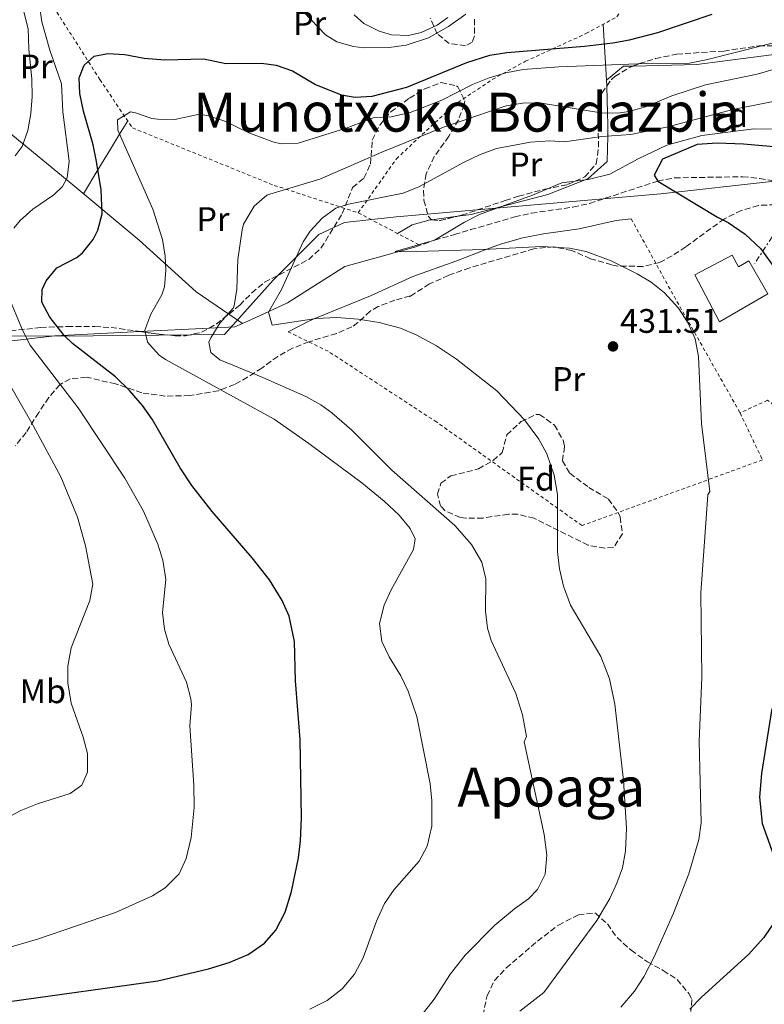
# Model space of a CAD drawing. Units: metres. Extents: x 579756 to 583177, y 4763598 to 4765952.
# Drawn here: x 580180 to 580400, y 4764583 to 4764873 of the extents above; entities that cross this region are included whole.
import ezdxf
from ezdxf.enums import TextEntityAlignment as Align

# ---------------------------------------------------------------- set-up
doc = ezdxf.new("R2010")
doc.units = ezdxf.units.M
doc.header["$MEASUREMENT"] = 0
for name, pattern in [('DGN Style 2', [1.7399219301090239, 1.043953158065414, -0.6959687720436097]), ('DGN Style 3', [2.435890702152634, 1.739921930109024, -0.6959687720436097]), ('DGN Style 7', [3.4798438602180486, 1.565929737098122, -0.6959687720436097, 0.5219765790327072, -0.6959687720436097])]:
    doc.linetypes.add(name, pattern=pattern)
for name, color, linetype, lineweight in [('Barranco lineal', 142, 'DGN Style 3', 13), ('Cota de punto acotado terreno', 7, 'Continuous', 0), ('Curva de nivel directora', 30, 'Continuous', 30), ('Curva de nivel intermedia', 30, 'Continuous', 0), ('Edificio', 1, 'Continuous', 13), ('Etiqueta de uso rústico', 92, 'Continuous', 0), ('Etiqueta de zona arbolada', 92, 'Continuous', 0), ('Límite de Concejo', 7, 'Continuous', 0), ('Línea de cambio de uso (parcela vista)', 92, 'Continuous', 0), ('Línea eléctrica', 6, 'DGN Style 7', 0), ('Punto acotado terreno (símbolo)', 7, 'Continuous', 0), ('Tela metálica o alambrada', 7, 'DGN Style 2', 0), ('Texto de Área (paraje) menor', 7, 'Continuous', 0), ('Zona arbolada', 92, 'DGN Style 3', 0)]:
    doc.layers.add(name, color=color, linetype=linetype, lineweight=lineweight)
doc.styles.add('Style-Arial', font='arial.ttf')

# ---------------------------------------------------------------- blocks, each defined once
blk = doc.blocks.new('5PATER')
at = {"layer": 'Punto acotado terreno (símbolo)', "linetype": 'Continuous', "lineweight": 0}
h = blk.add_hatch(color=51, dxfattribs=at)
edge = h.paths.add_edge_path()
edge.add_ellipse((0, 0), major_axis=(-0.1095731443231308, -0.1110710700762829), ratio=0.9994222409660317, start_angle=0, end_angle=360)

msp = doc.modelspace()

# ---------------------------------------------------------------- linework, layer by layer
at = {"layer": 'Barranco lineal', "color": 142, "linetype": 'DGN Style 3', "lineweight": 13}
msp.add_polyline3d([(580296.8600000005, 4764806.130000001, 429.9199999999983), (580302.3799999999, 4764808.050000001, 429.2899999999936), (580308.2599999999, 4764809.730000001, 428.1499999999942), (580313.04, 4764811.17, 427.8000000000029), (580326.0599999996, 4764814.930000001, 427.3999999999942), (580330.9400000004, 4764816.02, 427.1600000000035), (580343.1799999997, 4764817.810000001, 426.6399999999995), (580348.0599999996, 4764818.9, 426.5299999999989), (580368.1799999997, 4764825.480000001, 425.179999999993), (580373.0800000001, 4764826.42, 424.6999999999971), (580393.1799999997, 4764826.76, 422.1699999999983), (580398.1299999999, 4764826.27, 421.6199999999953), (580404.9100000003, 4764825.140000001, 420.6999999999971)], dxfattribs=at)
at = {"layer": 'Curva de nivel directora', "color": 30, "linetype": 'Continuous', "lineweight": 30, "flags": 128}
for points, elevation in [([(580219.279999999, 4764755.300000001), (580216.4200000003, 4764759.410000001), (580212.5800000001, 4764763.810000002), (580208.4599999984, 4764767.810000001), (580195.8200000008, 4764777.65), (580193.4600000004, 4764779.920000001), (580189.1100000007, 4764785.400000001), (580186.7799999994, 4764789.810000001), (580186.86, 4764793.570000002), (580187.9999999999, 4764796.050000003), (580191.1799999983, 4764799.970000001), (580197.0999999993, 4764802.930000001), (580198.7199999997, 4764804.369999999), (580201.8600000002, 4764808.29), (580203.2699999984, 4764811.02), (580204.5, 4764815.810000001), (580204.2599999986, 4764822.930000001), (580202.8700000005, 4764831.220000001), (580201.9000000004, 4764836.130000002), (580199.0599999995, 4764846.050000001), (580197.98, 4764851.25), (580197.7799999987, 4764855.890000001), (580199.1800000002, 4764859.65), (580202.1799999998, 4764862.29), (580206.23, 4764863.050000002), (580211.2199999989, 4764862.770000001), (580216.8600000005, 4764861.730000001), (580223.0199999984, 4764861.17), (580234.4600000003, 4764861.490000002), (580240.9400000002, 4764860.130000001), (580251.4599999988, 4764860.210000001), (580255.7599999993, 4764859.630000002), (580260.5400000004, 4764857.970000002), (580267.3399999999, 4764853.890000002), (580274.8999999992, 4764850.850000001), (580279.0199999987, 4764850.220000002), (580284.0199999987, 4764850.53), (580294.2600000004, 4764853.17), (580311.9299999995, 4764860.430000001), (580318.72, 4764862.560000001), (580323.6599999998, 4764863.330000001), (580346.5700000003, 4764865.260000001), (580354.8899999997, 4764866.240000002), (580359.8200000004, 4764867.08), (580368.1800000002, 4764869.240000002), (580384.2199999996, 4764874.680000001)], 450), ([(580408.0600000002, 4764835.080000001), (580393.4600000001, 4764836.359999999), (580385.6999999994, 4764836.680000002), (580379.7400000005, 4764836.279999999), (580369.539999999, 4764831.960000001), (580367.1399999984, 4764827.24), (580368.1800000002, 4764825.480000001), (580385.7999999999, 4764814.890000001), (580388.9000000001, 4764813.320000002), (580393.86, 4764809.880000002), (580398.5000000002, 4764805.480000001), (580402.7000000002, 4764799.640000002)], 425), ([(580177.2599999999, 4764583.730000001), (580220.8999999994, 4764589.810000002), (580235.8599999995, 4764593.439999999), (580241.9500000004, 4764595.270000001), (580247.5499999997, 4764597.650000001), (580252.3399999995, 4764601.000000002), (580255.6199999985, 4764604.77), (580258.4199999992, 4764610.130000004), (580260.3100000002, 4764616.140000001), (580262.3699999988, 4764626.12), (580262.940000001, 4764631.090000002), (580263.1899999991, 4764637.930000002), (580262.8000000002, 4764660.980000001), (580261.4999999994, 4764678.210000001), (580261.1399999994, 4764689.810000002), (580259.5799999993, 4764697.310000001), (580257.5799999988, 4764701.890000001), (580253.779999999, 4764707.970000001), (580248.7399999986, 4764714.45), (580236.9399999991, 4764728.17), (580230.94, 4764735.83), (580227.5099999988, 4764740.960000002), (580219.279999999, 4764755.300000001)], 450), ([(580401.7799999992, 4764670.130000001), (580398.6900000002, 4764650.949999999), (580398.089999999, 4764643.930000001), (580398.9400000006, 4764636.210000004), (580404.419999999, 4764620.850000001)], 425), ([(580402.3899999994, 4764606.970000002), (580399.3999999987, 4764602.650000001), (580394.9299999984, 4764597.62), (580381.0599999991, 4764585.090000002), (580377.6100000002, 4764581.470000001)], 425)]:
    msp.add_lwpolyline(points, dxfattribs=dict(at, elevation=elevation))
at = {"layer": 'Curva de nivel intermedia', "color": 30, "linetype": 'Continuous', "lineweight": 0, "flags": 128}
for points, elevation in [([(580186.0199999994, 4764877.33), (580186.7900000006, 4764872.390000001), (580189.1300000009, 4764864.069999999), (580192.5799999997, 4764854.130000001), (580192.9800000021, 4764845.890000001), (580194.8200000017, 4764831.33), (580194.1800000002, 4764826.429999999), (580192.8600000015, 4764823.890000001), (580190.2999999998, 4764821.41), (580184.0999999995, 4764817.17), (580180.4100000014, 4764813.86), (580178.5000000005, 4764811.569999999)], 455.0000000000001), ([(580178.9400000006, 4764832.929999999), (580180.9299999999, 4764835.640000001), (580182.6300000009, 4764840.4), (580183.5099999993, 4764845.380000001), (580183.8600000005, 4764850.369999999), (580183.780000002, 4764855.49), (580182.9000000014, 4764864.449999999), (580182.7000000002, 4764870.289999999), (580181.14, 4764876.529999998)], 460), ([(580311.6700000003, 4764874.63), (580306.5400000004, 4764871.009999999), (580300.6600000019, 4764867.649999999), (580294.0200000012, 4764865.570000002), (580289.0600000013, 4764864.849999999), (580281.4700000007, 4764864.730000001), (580278.5000000001, 4764865.090000001), (580273.6400000008, 4764866.470000001), (580270.3000000014, 4764868.609999998), (580263.890000001, 4764875.210000001)], 455.0000000000001), ([(580278.7000000012, 4764874.449999999), (580281.5700000012, 4764871.939999999), (580286.0999999997, 4764869.65), (580289.7499999999, 4764868.539999999), (580294.7000000007, 4764868.369999999), (580298.5099999994, 4764869.23), (580303.1400000007, 4764871.409999999), (580306.3700000006, 4764873.710000002)], 460), ([(580409.2400000002, 4764868.01), (580382.3800000001, 4764861.239999999), (580377.4800000006, 4764860.249999999), (580364.8600000008, 4764860.119999999), (580338.9800000018, 4764859.17), (580328.5400000013, 4764858.369999999), (580323.4600000008, 4764857.33), (580318.4600000007, 4764855.890000001), (580313.6200000015, 4764853.970000001), (580304.5399999999, 4764849.33), (580295.2300000004, 4764845.699999998), (580289.6200000001, 4764844.369999998), (580284.62, 4764844.210000002), (580276.3400000009, 4764841.09), (580262.2200000013, 4764836.609999999), (580257.2200000011, 4764836.42), (580254.7400000001, 4764837.01), (580247.7400000017, 4764839.649999999), (580240.6200000005, 4764843.09), (580235.8399999995, 4764844.75), (580233.2199999997, 4764845.170000001), (580225.9000000019, 4764843.65), (580220.9000000017, 4764843.74), (580219.1400000004, 4764843.890000001), (580214.3600000015, 4764845.62), (580212.8600000017, 4764845.890000001), (580209.0599999997, 4764843.489999999), (580209.1400000001, 4764840.45), (580219.4600000001, 4764817.17), (580222.2600000007, 4764808.289999999), (580223.0900000001, 4764803.319999999), (580223.3, 4764799.249999999), (580222.8399999996, 4764794.3), (580222.14, 4764791.970000001), (580218.860000001, 4764786.289999999), (580217.0700000006, 4764781.600000001), (580217.9000000021, 4764778.05), (580221.2900000006, 4764774.239999999), (580223.1799999994, 4764772.930000001), (580255.1800000004, 4764755.34), (580265.4199999998, 4764748.210000001), (580281.0300000003, 4764736.529999999), (580287.5800000017, 4764731.17), (580291.9800000004, 4764727.09), (580295.2100000003, 4764723.149999999), (580296.7400000015, 4764720.05), (580296.2600000009, 4764716.929999999), (580289.6200000001, 4764705.09), (580287.5400000014, 4764700.55), (580286.1800000002, 4764695.09), (580286.8600000018, 4764689.81), (580289.03, 4764685.300000002), (580292.4600000011, 4764679.73), (580294.6400000004, 4764675.23), (580297.1799999995, 4764667.730000001), (580301.1, 4764647.890000002), (580301.6299999999, 4764642.909999999), (580301.5800000007, 4764635.41), (580300.2599999995, 4764629.569999999), (580297.8900000004, 4764625.159999999), (580290.5000000007, 4764616.769999999), (580287.6300000009, 4764612.67), (580285.2999999995, 4764607.460000001), (580281.3900000001, 4764596.599999998), (580278.86, 4764591.8), (580275.2099999998, 4764587.49), (580270.7999999998, 4764584.060000001), (580265.7199999993, 4764581.550000001)], 445), ([(580406.1400000001, 4764859.560000001), (580397.4600000009, 4764856.999999999), (580382.1800000012, 4764853.800000001), (580372.3399999996, 4764850.600000001), (580364.5000000009, 4764847.399999999), (580359.6799999997, 4764845.970000001), (580356.4200000007, 4764845.480000001), (580351.4200000007, 4764845.550000001), (580333.9000000014, 4764848.449999999), (580328.9000000012, 4764848.489999999), (580323.4899999998, 4764847.600000001), (580305.0700000019, 4764841.319999999), (580286.9000000021, 4764833.970000001), (580268.5900000016, 4764825.999999999), (580253.9000000019, 4764821.67), (580253.0599999992, 4764821.33), (580249.3100000009, 4764818.06), (580246.1799999994, 4764812.760000001), (580245.7400000013, 4764811.089999998), (580244.5000000007, 4764802.369999999), (580244.1400000008, 4764793.649999999), (580243.3899999999, 4764788.71), (580243.1399999995, 4764788.050000001), (580239.180000001, 4764783.569999998), (580236.53, 4764779.279999999), (580235.9800000002, 4764778.05), (580236.5400000013, 4764775.010000001), (580239.1400000008, 4764772.769999999), (580251.8800000013, 4764767.569999999), (580264.5000000012, 4764761.970000001), (580268.8799999999, 4764759.55), (580272.1800000012, 4764757.17), (580278.0199999996, 4764752.050000001), (580289.8200000012, 4764740.289999999), (580308.38, 4764723.970000001)], 440.0000000000001), ([(580414.1300000009, 4764851.310000001), (580390.2600000014, 4764846.599999999), (580370.7800000019, 4764841.399999999), (580360.1800000003, 4764839.16), (580351.6599999998, 4764838.609999998), (580340.7300000021, 4764837.060000001), (580336.3399999999, 4764837.329999999), (580330.7000000007, 4764836.930000001), (580320.6199999999, 4764835.029999999), (580315.6199999999, 4764833.25), (580311.1100000015, 4764831.09), (580297.7800000008, 4764823.810000001), (580293.1300000015, 4764821.96), (580277.0400000005, 4764818.720000001), (580273.300000001, 4764817.49), (580269.2900000011, 4764814.509999998), (580265.7800000019, 4764810.739999999), (580263.7000000009, 4764807.57), (580257.3799999999, 4764793.490000002), (580253.4600000016, 4764786.850000001), (580254.5800000014, 4764783.01), (580267.5800000012, 4764785.009999998), (580273.6600000008, 4764785.25), (580279.9000000015, 4764784.77), (580286.1399999999, 4764783.810000001), (580292.4200000007, 4764782.13), (580297.0400000009, 4764780.209999999), (580302.9599999996, 4764776.92), (580308.8400000005, 4764772.99), (580320.7400000006, 4764763.649999999), (580328.9000000012, 4764755.17), (580333.100000001, 4764749.489999999), (580335.5100000006, 4764745.109999998), (580337.6400000007, 4764738.880000001), (580338.6100000008, 4764733.099999999), (580338.6199999999, 4764716.209999999), (580339.1800000007, 4764711.24), (580340.380000001, 4764706.140000001), (580342.5, 4764700.529999999), (580351.3800000004, 4764685.409999998), (580353.9000000017, 4764678.849999999), (580355.54, 4764671.41), (580358.0999999995, 4764648.899999999), (580358.9199999997, 4764634.849999999), (580358.6600000004, 4764628.05), (580357.7599999995, 4764623.140000001), (580356.1400000014, 4764618.609999998), (580354, 4764614.09), (580350.2200000003, 4764607.649999999), (580334.620000001, 4764586.449999998), (580327.4999999999, 4764580.930000001)], 435), ([(580407.7000000002, 4764840.680000001), (580396.4200000016, 4764840.92), (580381.0999999995, 4764838.92), (580370.8200000019, 4764836.04), (580362.3799999997, 4764832.039999999), (580354.0200000001, 4764827.49), (580347.6200000008, 4764825.91), (580339.9000000005, 4764825.009999999), (580331.2600000015, 4764821.33), (580315.7000000002, 4764815.65), (580311.2300000021, 4764813.369999998), (580302.3800000007, 4764808.050000001), (580290.7700000012, 4764804.759999998), (580293.8600000002, 4764804.609999998), (580316.7000000017, 4764805.330000001), (580334.0199999998, 4764806.210000001), (580342.1800000004, 4764805.730000001), (580347.0799999998, 4764804.749999999), (580354.4200000003, 4764802), (580362.1300000016, 4764798.130000001), (580366.26, 4764795.65), (580370.1700000016, 4764792.519999999), (580374.2599999997, 4764788.050000001), (580377.1400000008, 4764783.569999998), (580379.1300000001, 4764778.980000001), (580380.1900000018, 4764773.84), (580381.0800000015, 4764754.100000001), (580383.5, 4764734.050000001), (580382.900000001, 4764733.009999999), (580380.8600000002, 4764704.05), (580381.1600000019, 4764679.369999999), (580380.3700000007, 4764660.33), (580380.9000000004, 4764636.449999999), (580380.3000000014, 4764631.489999999), (580377.2700000005, 4764621.369999998), (580372.8300000015, 4764609.819999999), (580367.1400000006, 4764596.929999999), (580364.0200000004, 4764591.01), (580361.2700000011, 4764586.83), (580357.3300000004, 4764582.060000001)], 430.0000000000001), ([(580177.0400000007, 4764791.269999999), (580180.8200000004, 4764782.09), (580183.2000000009, 4764777.239999999), (580197.4200000011, 4764758.689999999), (580211.2200000011, 4764737.970000002), (580216.7000000018, 4764728.21), (580220.9000000017, 4764718.529999999), (580222.4100000004, 4764713.769999999), (580223.2599999999, 4764708.130000002), (580222.2600000007, 4764698.369999998), (580222.8399999996, 4764693.42), (580224.1800000007, 4764689.01), (580229.3399999995, 4764677.809999999), (580230.6500000015, 4764672.960000001), (580230.8200000015, 4764671.170000001), (580230.3400000009, 4764665.010000001), (580231.5600000012, 4764647.46), (580231.6100000005, 4764640.970000001), (580230.740000001, 4764632.050000001), (580229.2600000014, 4764625.890000001), (580227.1600000003, 4764621.369999998), (580223.0600000009, 4764617.24), (580219.3799999995, 4764614.929999999), (580208.4200000004, 4764609.970000002), (580185.4400000006, 4764602.13), (580175.3300000008, 4764599.210000001)], 455.0000000000001), ([(580174.1700000007, 4764636.680000001), (580180.520000001, 4764639.999999999), (580185.5099999999, 4764642.029999998), (580195.0600000008, 4764645.01), (580198.5000000007, 4764647.489999998), (580200.2400000019, 4764651.38), (580200.2100000007, 4764656.800000001), (580198.940000001, 4764661.650000001), (580195.4200000007, 4764671.649999999), (580194.3700000001, 4764677.609999998), (580194.3800000013, 4764682.609999998), (580195.4200000007, 4764687.970000001), (580200.87, 4764701.88), (580201.7400000017, 4764706.769999998), (580199.6200000006, 4764718.050000002), (580197.2100000011, 4764726.480000001), (580192.3499999995, 4764738.36), (580184.2200000001, 4764753.49), (580173.3300000003, 4764772.349999999)], 460), ([(580308.38, 4764723.970000001), (580313.2999999997, 4764718.449999999), (580316.3399999995, 4764713.17), (580317.5599999998, 4764708.310000001), (580317.4200000013, 4764698.769999999), (580318.0200000004, 4764693.8), (580319.0599999997, 4764690.13), (580326.3700000009, 4764674.519999999), (580328.3400000001, 4764668.210000001), (580329.5000000002, 4764661.890000001), (580328.8200000008, 4764660.29), (580334.6600000013, 4764633.01), (580335.4600000014, 4764626.930000001), (580335.0200000011, 4764621.25), (580332.73, 4764616.739999999), (580330.0600000012, 4764613.970000001), (580325.9800000021, 4764611.069999998), (580320.1399999993, 4764606.209999999), (580311.4100000008, 4764597.430000001), (580307.0800000014, 4764591.909999999), (580302.3400000005, 4764584.449999998), (580298.3799999999, 4764579.409999999)], 440.0000000000001)]:
    msp.add_lwpolyline(points, dxfattribs=dict(at, elevation=elevation))
at = {"layer": 'Edificio', "color": 1, "linetype": 'Continuous', "lineweight": 13}
msp.add_polyline3d([(580390.0700000003, 4764803.699999999, 428.570000000007), (580391.9699999997, 4764800.220000001, 431.429999999993), (580394.9800000004, 4764801.960000001, 426.1300000000047), (580400.5899999999, 4764792.25, 426.4499999999971), (580386.3799999999, 4764784.050000001, 430.7100000000065), (580379.0300000003, 4764797.810000001, 428.5899999999965)], close=True, dxfattribs=at)
at = {"layer": 'Edificio', "color": 51, "linetype": 'Continuous', "lineweight": 13}
msp.add_polyline3d([(580391.9699999997, 4764800.220000001, 431.429999999993), (580394.9800000004, 4764801.960000001, 426.1300000000047), (580400.5899999999, 4764792.25, 426.4499999999971), (580386.3799999999, 4764784.050000001, 430.7100000000065), (580379.0300000003, 4764797.810000001, 428.5899999999965), (580390.0700000003, 4764803.699999999, 428.570000000007), (580391.9699999997, 4764800.220000001, 431.429999999993)], dxfattribs=at)
at = {"layer": 'Límite de Concejo', "color": 7, "linetype": 'Continuous', "lineweight": 0}
msp.add_polyline3d([(580402.5300000012, 4764825.439999999, 421.04), (580369.0399999992, 4764821.699999999, 426.04), (580291.0799999982, 4764814.92, 433.5), (580275.9299999997, 4764813.310000001, 433.93), (580268.3000000007, 4764809.710000001, 434.33), (580254.870000001, 4764796.279999999, 436.12), (580240.5599999987, 4764780.300000001, 439.92), (580192.1400000006, 4764779.779999999, 451.43), (580159.129999999, 4764779.99, 464.19)], dxfattribs=at)
at = {"layer": 'Línea de cambio de uso (parcela vista)', "color": 92, "linetype": 'Continuous', "lineweight": 0, "extrusion": (0.03001846596569994, -0.4981852486353784, 0.8665508350599938), "elevation": -2355975.315196271, "flags": 128}
msp.add_lwpolyline([(865891.9234837452, 4091506.11053949), (865891.9234837452, 4091487.115924464)], dxfattribs=at)
at = {"layer": 'Línea de cambio de uso (parcela vista)', "color": 92, "linetype": 'Continuous', "lineweight": 0, "extrusion": (0.04461408559727127, -0.2517799418222426, 0.96675562799619), "elevation": -1173374.684604364, "flags": 128}
msp.add_lwpolyline([(1402816.451347808, 4438017.780879612), (1402813.636364511, 4438018.230230662), (1402807.961806237, 4438014.98426572)], dxfattribs=at)
at = {"layer": 'Línea de cambio de uso (parcela vista)', "color": 92, "linetype": 'Continuous', "lineweight": 0, "extrusion": (0.009392504521993182, -0.3038338096010459, 0.9526787480583997), "elevation": -1441851.019073039, "flags": 128}
msp.add_lwpolyline([(727303.0069337428, 4520258.230835767), (727303.0069337428, 4520260.092477822)], dxfattribs=at)
at = {"layer": 'Línea de cambio de uso (parcela vista)', "color": 92, "linetype": 'Continuous', "lineweight": 0, "extrusion": (0.07406215808159133, 0.00984210511256191, 0.9972050590060455), "elevation": 90304.52928419026, "flags": 128}
msp.add_lwpolyline([(4646846.562652935, -1199527.307408509), (4646846.562652935, -1199534.986099649)], dxfattribs=at)
at = {"layer": 'Línea de cambio de uso (parcela vista)', "color": 92, "linetype": 'Continuous', "lineweight": 0, "extrusion": (0.06963649902987613, 0.02914227915528003, 0.9971466720440368), "elevation": 179698.0288898712, "flags": 128}
msp.add_lwpolyline([(4171412.225020415, -2367948.876206546), (4171412.899529432, -2367953.910085525), (4171412.189558092, -2367959.352147637), (4171412.068493283, -2367959.801048636)], dxfattribs=at)
at = {"layer": 'Línea de cambio de uso (parcela vista)', "color": 92, "linetype": 'Continuous', "lineweight": 0, "extrusion": (0.1713421304918806, -0.1168422047636236, 0.9782585412376827), "elevation": -456877.3053293197, "flags": 128}
msp.add_lwpolyline([(4263509.951922151, 2157218.919529583), (4263509.951922151, 2157223.944866735)], dxfattribs=at)
at = {"layer": 'Línea de cambio de uso (parcela vista)', "color": 92, "linetype": 'Continuous', "lineweight": 0, "extrusion": (0.2431942928636494, -0.2217413309809127, 0.9442919665301421), "elevation": -915021.9458036977, "flags": 128}
msp.add_lwpolyline([(3911866.388096357, 2626758.295204041), (3911871.809269412, 2626752.595267395), (3911874.050297469, 2626751.549413035)], dxfattribs=at)
at = {"layer": 'Línea de cambio de uso (parcela vista)', "color": 92, "linetype": 'Continuous', "lineweight": 0, "extrusion": (0.2381704489239207, 0.01184540014893855, 0.9711511333230732), "elevation": 195064.790336017, "flags": 128}
msp.add_lwpolyline([(4730077.661482519, -792530.6376669115), (4730077.661482519, -792551.5661197648)], dxfattribs=at)
at = {"layer": 'Línea de cambio de uso (parcela vista)', "color": 92, "linetype": 'Continuous', "lineweight": 0}
for points in [[(580241.7981000004, 4764786.290300001, 440.5421999999963), (580232.1799999997, 4764792.850000001, 443.0099999999948), (580215.3799999999, 4764808.050000001, 447.1999999999971), (580195.8600000005, 4764824.369999999, 454.1600000000035), (580176.5, 4764840.289999999, 464.1499999999942), (580159.9299999997, 4764854.34, 468.7700000000041), (580148.8200000003, 4764862.529999999, 472.8699999999953), (580141.5, 4764853.57, 472.3000000000029), (580135.2199999997, 4764836.689999999, 472.6100000000006), (580131.3399999999, 4764821.57, 473.6600000000035), (580129.6600000003, 4764810.930000001, 474.6199999999953), (580128.54, 4764800.529999999, 474.4400000000023), (580126.8597999997, 4764785.469599999, 475)], [(580414.0192, 4764863.5888, 442.0975000000035), (580401.6200000001, 4764862.680000001, 442.5599999999977), (580387.2599999999, 4764860.76, 442.679999999993), (580379.6600000003, 4764859.800000001, 443.0599999999977), (580360.9475999996, 4764859.383400001, 443.8151000000071)], [(580309.1901000004, 4764815.1198, 430.9716000000044), (580313.1799999997, 4764815.65, 430.6699999999983), (580321.8499999996, 4764817.890000001, 430), (580335.7400000002, 4764821.49, 429.5599999999977), (580346.7999999998, 4764825.82, 430), (580347.5800000001, 4764826.130000001, 430.070000000007), (580353.2999999998, 4764831.25, 431.8099999999977), (580353.4100000003, 4764838.720000001, 435), (580353.4600000001, 4764842.210000001, 437.7599999999948), (580353.3600000005, 4764845.529999999, 440), (580353.1147999996, 4764853.467300001, 442.5341000000044)], [(580212.0599999996, 4764843.189999999, 447.570000000007), (580209.6500000004, 4764839.300000001, 445), (580206.9400000004, 4764834.930000001, 445.5800000000018), (580203.2800000003, 4764828.82, 450), (580199.0199999996, 4764821.730000001, 453.0299999999989)], [(580360.3399999999, 4764814.369999999, 430.0500000000029), (580355.9000000004, 4764813.890000001, 430.0399999999936), (580344.9800000004, 4764811.41, 430.0299999999989), (580334.5, 4764809.890000001, 430.0200000000041), (580328.4199999999, 4764808.77, 430.0099999999948), (580321.8600000005, 4764806.930000001, 430), (580317.8200000003, 4764805.380000001, 430), (580308.6600000003, 4764801.890000001, 429.7599999999948), (580296.0599999996, 4764797.41, 429.320000000007), (580283.54, 4764791.65, 429.9199999999983), (580267.1900000004, 4764784.949999999, 435), (580265.5800000001, 4764784.289999999, 435.8999999999942), (580259.2599999999, 4764781.09, 439.570000000007)], [(580245.8596999999, 4764783.520600001, 439.4958000000043), (580248.5, 4764784.689999999, 439.0899999999965), (580259.0999999996, 4764789.65, 431.320000000007), (580276.0199999996, 4764800.289999999, 431.1699999999983), (580296.8600000005, 4764806.130000001, 429.8500000000058)], [(580168.7912999997, 4764777.8795, 459.8046000000032), (580172.6600000003, 4764777.810000001, 457.9600000000065), (580190.54, 4764779.890000001, 452.8899999999995), (580215.6904999996, 4764781.140900001, 446.706600000005)]]:
    msp.add_polyline3d(points, dxfattribs=at)
at = {"layer": 'Línea eléctrica', "color": 6, "linetype": 'DGN Style 7', "lineweight": 0}
msp.add_polyline3d([(580534.5399999983, 4765145.770000001, 451.8300000000018), (580475.449999999, 4765085.390000002, 460.25), (580426.8000000004, 4765050.609999999, 456.2299999999959), (580381.9899999994, 4764988.489999999, 471.5899999999965), (580353.8299999984, 4764953.520000001, 472.8099999999977), (580375.5900000001, 4764931.11, 466.7400000000052), (580407.6000000024, 4764902.279999998, 454.8399999999965), (580444.0799999983, 4764869.619999998, 443.5800000000018), (580407.6000000024, 4764817.739999999, 420.1600000000035), (580396.7100000003, 4764801.220000002, 425.6499999999942)], dxfattribs=at)
at = {"layer": 'Tela metálica o alambrada', "color": 7, "linetype": 'DGN Style 2', "lineweight": 0, "extrusion": (0.2897561506985242, -0.1525284027628446, 0.9448684879299286), "elevation": -558217.2989831914, "flags": 128}
msp.add_lwpolyline([(4486619.91928492, 1612089.606488387), (4486619.91928492, 1612067.862714566)], dxfattribs=at)
at = {"layer": 'Tela metálica o alambrada', "color": 7, "linetype": 'DGN Style 2', "lineweight": 0, "extrusion": (0.8602082658581364, 0.4699031098521553, 0.1980727308354461), "elevation": 2738317.033153373, "flags": 128}
msp.add_lwpolyline([(3903355.489060249, -552910.5187204804), (3903330.90791112, -552911.0696355819), (3903289.911386583, -552914.2118920869)], dxfattribs=at)
at = {"layer": 'Tela metálica o alambrada', "color": 7, "linetype": 'DGN Style 2', "lineweight": 0}
for points in [[(580279.9400000004, 4764816.130000001, 436.8999999999942), (580291.1799999997, 4764832.050000001, 439.429999999993), (580307.8600000005, 4764847.65, 444.4400000000023), (580319.4199999999, 4764855.41, 446.7200000000012), (580329.1799999997, 4764860.77, 448.1600000000035), (580347.0199999996, 4764868.92, 451.6300000000047), (580356.1399999997, 4764873.880000001, 453.3500000000058), (580370.8600000005, 4764900.119999999, 460.6699999999983), (580387.3499999996, 4764930.600000001, 465.6100000000006), (580388.5199999996, 4764933.960000001, 465.3300000000018)], [(580167.7699999996, 4764911.850000001, 464.8099999999977), (580186.5, 4764882.609999999, 456.1100000000006), (580203.8200000003, 4764855.41, 450.3999999999942), (580213.4199999999, 4764841.17, 447.1000000000058), (580255.1799999997, 4764824.210000001, 440.9799999999959), (580279.9400000004, 4764816.130000001, 436.8999999999942)], [(580392.4199999999, 4764757.17, 426.6900000000023), (580398.9800000004, 4764743.33, 426.25), (580345.8600000005, 4764723.970000001, 431.7700000000041), (580303.0599999996, 4764754.449999999, 437.8899999999995), (580271.0999999996, 4764775.33, 438.8099999999977), (580259.2599999999, 4764781.09, 439.570000000007)], [(580476.8200000003, 4764723.32, 411.75), (580431.8600000005, 4764740.359999999, 421.1499999999942), (580419.9800000004, 4764745.32, 423.0399999999936), (580400.5, 4764760.930000001, 426.0599999999977), (580392.4199999999, 4764757.17, 426.6900000000023)]]:
    msp.add_polyline3d(points, dxfattribs=at)
at = {"layer": 'Zona arbolada', "color": 92, "linetype": 'DGN Style 3', "lineweight": 0, "extrusion": (0.1563469669272915, -0.04910962345423807, 0.9864805476119737), "elevation": -142834.3530453919, "flags": 128}
msp.add_lwpolyline([(4719735.113705318, 862497.8021760469), (4719735.491832864, 862495.5633208622), (4719738.350701715, 862490.7676918363)], dxfattribs=at)
at = {"layer": 'Zona arbolada', "color": 92, "linetype": 'DGN Style 3', "lineweight": 0, "extrusion": (0.02140134984141952, 0.2240902265102358, 0.9743333888395472), "elevation": 1080596.146208926, "flags": 128}
msp.add_lwpolyline([(-124616.6880207489, -4675104.875523562), (-124618.7160469458, -4675106.290388309), (-124622.0761398991, -4675109.671848423)], dxfattribs=at)
at = {"layer": 'Zona arbolada', "color": 92, "linetype": 'DGN Style 3', "lineweight": 0, "extrusion": (0.1157130969636628, -0.7862371898526557, 0.6069938718666582), "elevation": -3678834.027938121, "flags": 128}
msp.add_lwpolyline([(1267807.324488365, 2810450.952626347), (1267812.749154696, 2810448.320333835), (1267817.337911978, 2810446.508344152)], dxfattribs=at)
at = {"layer": 'Zona arbolada', "color": 92, "linetype": 'DGN Style 3', "lineweight": 0}
for points in [[(580314.2199999997, 4764873.17, 462.4900000000052), (580314.1500000004, 4764868.27, 461.5), (580313.4600000001, 4764866.369999999, 461.2599999999948), (580311.5800000001, 4764865.33, 461.2799999999989), (580306.7400000002, 4764866.029999999, 462.2599999999948), (580303.1799999997, 4764868.850000001, 462.8800000000047), (580301.1299999999, 4764873.480000001, 463.6199999999953)], [(580311.5800000001, 4764865.33, 461.2799999999989), (580306.7400000002, 4764866.029999999, 462.2599999999948), (580303.1799999997, 4764868.850000001, 462.8800000000047), (580301.1299999999, 4764873.480000001, 463.6199999999953)], [(580314.2199999997, 4764873.17, 462.4900000000052), (580314.1500000004, 4764868.27, 461.5), (580313.4600000001, 4764866.369999999, 461.2599999999948), (580311.5800000001, 4764865.33, 461.2799999999989)], [(580177.4600000001, 4764781.33, 463.9499999999971), (580186.4199999999, 4764782.369999999, 462.5299999999989), (580194.2199999997, 4764782.609999999, 460.25), (580202.3399999999, 4764782.609999999, 458.570000000007), (580207.1299999999, 4764782.350000001, 457.1600000000035), (580221.29, 4764780.350000001, 451.8699999999953), (580225.9900000002, 4764779.930000001, 450.429999999993), (580229.0999999996, 4764779.890000001, 449.75), (580233.8200000003, 4764780.960000001, 449.0399999999936), (580238.1399999997, 4764783.33, 448.3999999999942), (580245.0599999996, 4764788.930000001, 446.9600000000065), (580248.5800000001, 4764792.529999999, 446.3899999999995), (580252.3399999999, 4764795.65, 445.8600000000006), (580265.3399999999, 4764802.369999999, 444.6000000000058), (580268.9699999997, 4764805.75, 444.5099999999948), (580275.2199999997, 4764815.890000001, 444.1399999999995), (580278.2599999999, 4764823.57, 444.3300000000018), (580281.6200000001, 4764826.369999999, 444.75), (580283.54, 4764830.449999999, 444.5), (580284.0599999996, 4764837.57, 444.7400000000052), (580286.2800000003, 4764841.99, 444.8399999999965), (580289.5, 4764845.890000001, 444.929999999993), (580295.0199999996, 4764849.890000001, 444.929999999993), (580299.5499999998, 4764852.65, 446.3099999999977), (580304.3499999996, 4764854.51, 448.7899999999936), (580308.8899999997, 4764853.57, 449.9700000000012), (580309.2999999998, 4764853.25, 449.929999999993), (580311.3399999999, 4764849.08, 447.6300000000047), (580311.1799999997, 4764847.970000001, 447.2100000000065), (580309.4600000001, 4764843.57, 446.179999999993), (580306.6200000001, 4764838.689999999, 444.8600000000006), (580302.3399999999, 4764832.689999999, 443.3000000000029), (580299.9000000004, 4764827.65, 442.5800000000018), (580299.1699999999, 4764822.689999999, 442.3000000000029), (580299.2999999998, 4764819.890000001, 442.1300000000047), (580300.5300000003, 4764815.130000001, 441.6300000000047), (580301.4600000001, 4764814.130000001, 441.4700000000012), (580303.8200000003, 4764813.810000001, 441.0800000000018), (580310.3799999999, 4764815.41, 440.1199999999953), (580323.2300000004, 4764819.76, 438.4799999999959), (580327.1399999997, 4764821.01, 438.320000000007), (580334.9400000004, 4764823.09, 439.1300000000047), (580341.6200000001, 4764824.449999999, 440.0599999999977), (580346.7000000002, 4764826.689999999, 441.2899999999936), (580350.0199999996, 4764830.609999999, 442.320000000007), (580350.75, 4764835.470000001, 443.2799999999989), (580350.54, 4764844.529999999, 444.679999999993), (580351.0700000003, 4764849.390000001, 445.6300000000047), (580351.6600000003, 4764851.4, 446.0299999999989), (580354.5099999999, 4764855.449999999, 446.8899999999995), (580355.54, 4764856.279999999, 446.8800000000047), (580359.8200000003, 4764858.92, 446.3899999999995), (580362.7400000002, 4764860.119999999, 446.0399999999936), (580367.5, 4764861.560000001, 445.4799999999959), (580373.7599999999, 4764862.869999999, 444.929999999993), (580387.5800000001, 4764863.800000001, 443.6100000000006), (580397.9800000004, 4764865.32, 442.679999999993), (580402.9600000001, 4764865.350000001, 442.1900000000023)], [(580360.9475999996, 4764859.383400001, 446.2547999999952), (580362.7400000002, 4764860.119999999, 446.0399999999936), (580367.5, 4764861.560000001, 445.4799999999959), (580373.7599999999, 4764862.869999999, 444.929999999993), (580387.5800000001, 4764863.800000001, 443.6100000000006), (580397.9800000004, 4764865.32, 442.679999999993), (580402.9600000001, 4764865.350000001, 442.1900000000023), (580408.1600000003, 4764864.640000001, 441.7400000000052), (580414.0192, 4764863.5888, 441.5745000000024)], [(580353.1147999996, 4764853.467300001, 446.4689999999973), (580354.5099999999, 4764855.449999999, 446.8899999999995), (580355.54, 4764856.279999999, 446.8800000000047), (580359.8200000003, 4764858.92, 446.3899999999995), (580360.9475999996, 4764859.383400001, 446.2547999999952)], [(580241.7981000004, 4764786.290300001, 447.6388000000007), (580245.0599999996, 4764788.930000001, 446.9600000000065), (580248.5800000001, 4764792.529999999, 446.3899999999995), (580252.3399999999, 4764795.65, 445.8600000000006), (580265.3399999999, 4764802.369999999, 444.6000000000058), (580268.9699999997, 4764805.75, 444.5099999999948), (580275.2199999997, 4764815.890000001, 444.1399999999995), (580278.2599999999, 4764823.57, 444.3300000000018), (580281.6200000001, 4764826.369999999, 444.75), (580283.54, 4764830.449999999, 444.5), (580284.0599999996, 4764837.57, 444.7400000000052), (580286.2800000003, 4764841.99, 444.8399999999965), (580289.5, 4764845.890000001, 444.929999999993), (580295.0199999996, 4764849.890000001, 444.929999999993), (580299.5499999998, 4764852.65, 446.3099999999977), (580304.3499999996, 4764854.51, 448.7899999999936), (580308.8899999997, 4764853.57, 449.9700000000012), (580309.2999999998, 4764853.25, 449.929999999993), (580311.3399999999, 4764849.08, 447.6300000000047), (580311.1799999997, 4764847.970000001, 447.2100000000065), (580309.4600000001, 4764843.57, 446.179999999993), (580306.6200000001, 4764838.689999999, 444.8600000000006), (580302.3399999999, 4764832.689999999, 443.3000000000029), (580299.9000000004, 4764827.65, 442.5800000000018), (580299.1699999999, 4764822.689999999, 442.3000000000029), (580299.2999999998, 4764819.890000001, 442.1300000000047), (580300.5300000003, 4764815.130000001, 441.6300000000047), (580301.4600000001, 4764814.130000001, 441.4700000000012), (580301.5996000003, 4764814.111099999, 441.4468999999954)], [(580309.1901000004, 4764815.1198, 440.2940999999992), (580310.3799999999, 4764815.41, 440.1199999999953), (580323.2300000004, 4764819.76, 438.4799999999959), (580327.1399999997, 4764821.01, 438.320000000007), (580334.9400000004, 4764823.09, 439.1300000000047), (580341.6200000001, 4764824.449999999, 440.0599999999977), (580346.7000000002, 4764826.689999999, 441.2899999999936), (580350.0199999996, 4764830.609999999, 442.320000000007), (580350.75, 4764835.470000001, 443.2799999999989), (580350.54, 4764844.529999999, 444.679999999993), (580351.0700000003, 4764849.390000001, 445.6300000000047), (580351.6600000003, 4764851.4, 446.0299999999989), (580353.1147999996, 4764853.467300001, 446.4689999999973)], [(580402.7800000003, 4764818.52, 431.179999999993), (580397.8200000003, 4764818.33, 431.7899999999936), (580392.8099999996, 4764816.859999999, 432.2400000000052), (580387.7699999996, 4764814.350000001, 432.7599999999948), (580376.3799999999, 4764806.130000001, 433.7700000000041), (580372.3799999999, 4764803.460000001, 435.3999999999942), (580368.6600000003, 4764801.49, 436.8800000000047), (580363.8399999999, 4764800.33, 437.3800000000047), (580356.5300000003, 4764800.439999999, 437.9600000000065), (580354.6200000001, 4764800.77, 438.1100000000006), (580348.3399999999, 4764802.609999999, 438.6199999999953), (580342.9000000004, 4764805.01, 439.25), (580337.5, 4764806.130000001, 439.7899999999936), (580331.7000000002, 4764805.49, 440.2400000000052), (580312.7800000003, 4764799.970000001, 441.679999999993), (580306.5800000001, 4764797.730000001, 442.1000000000058), (580300.9400000004, 4764795.17, 442.5), (580295.0999999996, 4764791.41, 442.5500000000029), (580295.2199999997, 4764791.65, 444.3300000000018), (580290.7300000004, 4764790.380000001, 445.2100000000065), (580285.8300000001, 4764788.52, 446), (580283.4600000001, 4764787.17, 446.3999999999942), (580279.8399999999, 4764783.77, 447.0899999999965), (580278.0599999996, 4764782.529999999, 447.3899999999995), (580273.5199999996, 4764780.560000001, 448.0599999999977), (580265.4199999999, 4764778.130000001, 448.9100000000035), (580260.5800000001, 4764776.210000001, 449.5399999999936), (580256.2100000001, 4764773.84, 450.0899999999965), (580251.54, 4764770.369999999, 450.6000000000058), (580247.3600000005, 4764767.710000001, 451.2100000000065), (580243.5, 4764765.57, 451.7400000000052), (580238.8200000003, 4764763.730000001, 452.1900000000023), (580230.2999999998, 4764762.289999999, 453.1199999999953), (580223.0999999996, 4764762.130000001, 454.0500000000029), (580216.2199999997, 4764763.09, 455.1199999999953), (580208.4600000001, 4764765.730000001, 456.1499999999942), (580199.8600000005, 4764767.730000001, 457.4600000000065), (580195.0499999998, 4764767.199999999, 458.1300000000047), (580192.0199999996, 4764765.49, 458.570000000007), (580188.8200000003, 4764761.730000001, 459.2400000000052), (580185.8200000003, 4764757.33, 459.9600000000065), (580182.0999999996, 4764751.41, 462.6900000000023), (580179, 4764747.51, 463.0500000000029)], [(580402.7800000003, 4764818.52, 431.179999999993), (580397.8200000003, 4764818.33, 431.7899999999936), (580392.8099999996, 4764816.859999999, 432.2400000000052), (580387.7699999996, 4764814.350000001, 432.7599999999948), (580376.3799999999, 4764806.130000001, 433.7700000000041), (580372.3799999999, 4764803.460000001, 435.3999999999942), (580368.6600000003, 4764801.49, 436.8800000000047), (580363.8399999999, 4764800.33, 437.3800000000047), (580356.5300000003, 4764800.439999999, 437.9600000000065), (580354.6200000001, 4764800.77, 438.1100000000006), (580348.3399999999, 4764802.609999999, 438.6199999999953), (580342.9000000004, 4764805.01, 439.25), (580337.5, 4764806.130000001, 439.7899999999936), (580331.7000000002, 4764805.49, 440.2400000000052), (580312.7800000003, 4764799.970000001, 441.679999999993), (580306.5800000001, 4764797.730000001, 442.1000000000058), (580300.9400000004, 4764795.17, 442.5), (580295.0999999996, 4764791.41, 442.5500000000029), (580295.2199999997, 4764791.65, 444.3300000000018), (580290.7300000004, 4764790.380000001, 445.2100000000065), (580285.8300000001, 4764788.52, 446), (580283.4600000001, 4764787.17, 446.3999999999942), (580279.8399999999, 4764783.77, 447.0899999999965), (580278.0599999996, 4764782.529999999, 447.3899999999995), (580273.5199999996, 4764780.560000001, 448.0599999999977), (580265.4199999999, 4764778.130000001, 448.9100000000035), (580260.5800000001, 4764776.210000001, 449.5399999999936), (580256.2100000001, 4764773.84, 450.0899999999965), (580251.54, 4764770.369999999, 450.6000000000058), (580247.3600000005, 4764767.710000001, 451.2100000000065), (580243.5, 4764765.57, 451.7400000000052), (580238.8200000003, 4764763.730000001, 452.1900000000023), (580230.2999999998, 4764762.289999999, 453.1199999999953), (580223.0999999996, 4764762.130000001, 454.0500000000029), (580216.2199999997, 4764763.09, 455.1199999999953), (580208.4600000001, 4764765.730000001, 456.1499999999942), (580199.8600000005, 4764767.730000001, 457.4600000000065), (580195.0499999998, 4764767.199999999, 458.1300000000047), (580192.0199999996, 4764765.49, 458.570000000007), (580188.8200000003, 4764761.730000001, 459.2400000000052), (580185.8200000003, 4764757.33, 459.9600000000065), (580182.0999999996, 4764751.41, 462.6900000000023), (580179, 4764747.51, 463.0500000000029)], [(580168.7912999997, 4764777.8795, 465.3623999999982), (580172.7400000002, 4764779.960000001, 464.6999999999971), (580177.4600000001, 4764781.33, 463.9499999999971), (580186.4199999999, 4764782.369999999, 462.5299999999989), (580194.2199999997, 4764782.609999999, 460.25), (580202.3399999999, 4764782.609999999, 458.570000000007), (580207.1299999999, 4764782.350000001, 457.1600000000035), (580215.6904999996, 4764781.140900001, 453.9618999999948)], [(580225.9900000002, 4764779.930000001, 450.429999999993), (580229.0999999996, 4764779.890000001, 449.75), (580233.8200000003, 4764780.960000001, 449.0399999999936), (580235.9901000002, 4764782.1505, 448.7185000000027)], [(580352.5800000001, 4764717.33, 439.9400000000023), (580347.6399999997, 4764718.17, 440.2200000000012), (580331.7800000003, 4764726.130000001, 441.679999999993), (580326.8799999999, 4764727.310000001, 442.0500000000029), (580324.1799999997, 4764727.33, 442.2299999999959), (580316.6600000003, 4764726.210000001, 442.4700000000012), (580311.6600000003, 4764726.180000001, 442.4600000000065), (580310.0199999996, 4764726.369999999, 442.4600000000065), (580305.5300000003, 4764728.310000001, 442.4700000000012), (580304.1799999997, 4764729.730000001, 442.4700000000012), (580303.2999999998, 4764733.25, 442.3500000000058), (580304.2999999998, 4764736.449999999, 442.0200000000041), (580307.1799999997, 4764738.609999999, 441.7100000000065), (580315.3399999999, 4764740.689999999, 441.3000000000029), (580319.6900000004, 4764743.17, 441.179999999993), (580322.3399999999, 4764745.49, 441.1499999999942), (580323.7000000002, 4764750.689999999, 441.1999999999971), (580327.9199999999, 4764754.609999999, 441.1300000000047), (580332.2100000001, 4764756.680000001, 441), (580333.3399999999, 4764756.689999999, 440.9600000000065), (580337.7800000003, 4764753.57, 440.6100000000006), (580340.2699999996, 4764749.109999999, 440.8899999999995), (580340.7400000002, 4764747.25, 441.0599999999977), (580340.0599999996, 4764743.09, 441.5), (580342.2599999999, 4764739.41, 441.2100000000065), (580347.8200000003, 4764735.25, 440.5399999999936), (580353.6200000001, 4764731.810000001, 440.0599999999977), (580356.54, 4764727.789999999, 439.570000000007), (580357.0999999996, 4764726.529999999, 439.4600000000065), (580357.7400000002, 4764721.539999999, 439.4499999999971), (580355.1399999997, 4764717.49, 439.8300000000018), (580352.5800000001, 4764717.33, 439.9400000000023)], [(580314.1799999997, 4764567.65, 443.1499999999942), (580317.9000000004, 4764585.49, 443.1699999999983), (580320.0499999998, 4764589.92, 442.75), (580323.5199999996, 4764593.65, 442.1499999999942), (580332.7400000002, 4764601.57, 441.0299999999989), (580338.9000000004, 4764606.289999999, 440.7100000000065), (580344.7800000003, 4764609.33, 439.9700000000012), (580349.8200000003, 4764609.810000001, 439.6100000000006), (580353.3399999999, 4764606.609999999, 439.070000000007), (580356.1600000003, 4764602.630000001, 437.929999999993), (580360.3099999996, 4764598.869999999, 436.9199999999983), (580365.0999999996, 4764595.49, 436.1100000000006), (580369.7800000003, 4764592.930000001, 434.8300000000018), (580373.8600000005, 4764590.230000001, 433.8300000000018), (580377.29, 4764586.17, 433.3899999999995), (580378.2199999997, 4764584.369999999, 433.3500000000058), (580377.9400000004, 4764580.850000001, 433.3300000000018)], [(580314.1799999997, 4764567.65, 443.1499999999942), (580317.9000000004, 4764585.49, 443.1699999999983), (580320.0499999998, 4764589.92, 442.75), (580323.5199999996, 4764593.65, 442.1499999999942), (580332.7400000002, 4764601.57, 441.0299999999989), (580338.9000000004, 4764606.289999999, 440.7100000000065), (580344.7800000003, 4764609.33, 439.9700000000012), (580349.8200000003, 4764609.810000001, 439.6100000000006), (580353.3399999999, 4764606.609999999, 439.070000000007), (580356.1600000003, 4764602.630000001, 437.929999999993), (580360.3099999996, 4764598.869999999, 436.9199999999983), (580365.0999999996, 4764595.49, 436.1100000000006), (580369.7800000003, 4764592.930000001, 434.8300000000018), (580373.8600000005, 4764590.230000001, 433.8300000000018), (580377.29, 4764586.17, 433.3899999999995), (580378.2199999997, 4764584.369999999, 433.3500000000058), (580377.9400000004, 4764580.850000001, 433.3300000000018)]]:
    msp.add_polyline3d(points, dxfattribs=at)
msp.add_polyline3d([(580333.3399999999, 4764756.689999999, 440.9600000000065), (580337.7800000003, 4764753.57, 440.6100000000006), (580340.2699999996, 4764749.109999999, 440.8899999999995), (580340.7400000002, 4764747.25, 441.0599999999977), (580340.0599999996, 4764743.09, 441.5), (580342.2599999999, 4764739.41, 441.2100000000065), (580347.8200000003, 4764735.25, 440.5399999999936), (580353.6200000001, 4764731.810000001, 440.0599999999977), (580356.54, 4764727.789999999, 439.570000000007), (580357.0999999996, 4764726.529999999, 439.4600000000065), (580357.7400000002, 4764721.539999999, 439.4499999999971), (580355.1399999997, 4764717.49, 439.8300000000018), (580352.5800000001, 4764717.33, 439.9400000000023), (580347.6399999997, 4764718.17, 440.2200000000012), (580331.7800000003, 4764726.130000001, 441.679999999993), (580326.8799999999, 4764727.310000001, 442.0500000000029), (580324.1799999997, 4764727.33, 442.2299999999959), (580316.6600000003, 4764726.210000001, 442.4700000000012), (580311.6600000003, 4764726.180000001, 442.4600000000065), (580310.0199999996, 4764726.369999999, 442.4600000000065), (580305.5300000003, 4764728.310000001, 442.4700000000012), (580304.1799999997, 4764729.730000001, 442.4700000000012), (580303.2999999998, 4764733.25, 442.3500000000058), (580304.2999999998, 4764736.449999999, 442.0200000000041), (580307.1799999997, 4764738.609999999, 441.7100000000065), (580315.3399999999, 4764740.689999999, 441.3000000000029), (580319.6900000004, 4764743.17, 441.179999999993), (580322.3399999999, 4764745.49, 441.1499999999942), (580323.7000000002, 4764750.689999999, 441.1999999999971), (580327.9199999999, 4764754.609999999, 441.1300000000047), (580332.2100000001, 4764756.680000001, 441)], close=True, dxfattribs=at)

# ---------------------------------------------------------------- block references
at = {"layer": 'Punto acotado terreno (símbolo)', "color": 7, "linetype": 'Continuous', "lineweight": 0, "xscale": 10, "yscale": 10, "zscale": 10}
msp.add_blockref('5PATER', (580354.979999999, 4764776.77, 431.5099999999948), dxfattribs=at)

# ---------------------------------------------------------------- texts
at = {"layer": 'Cota de punto acotado terreno', "color": 7, "linetype": 'Continuous', "lineweight": 0, "style": 'Style-Arial'}
msp.add_text('431.51', height=7.000000000000002, dxfattribs=at).set_placement((580357.0599999981, 4764780.77, 431.5099999999948))
at = {"layer": 'Etiqueta de uso rústico', "color": 92, "linetype": 'Continuous', "lineweight": 0, "style": 'Style-Arial'}
for s, p in [('Pr', (580265.6354566102, 4764871.970010001, 453.9900000000052)), ('Pr', (580185.0754566077, 4764859.250010001, 460.6199999999953)), ('Pr', (580329.2954566105, 4764830.400010001, 433.1900000000023)), ('Pr', (580237.1554566098, 4764814.290010002, 442.3000000000029)), ('Pr', (580341.8754566079, 4764767.17001, 433.3999999999942)), ('Mb', (580187.0402462425, 4764675.17001, 461.5200000000041))]:
    msp.add_text(s, height=7.000000000000002, dxfattribs=at).set_placement(p, align=Align.MIDDLE_CENTER)
at = {"layer": 'Etiqueta de zona arbolada', "color": 92, "linetype": 'Continuous', "lineweight": 0, "style": 'Style-Arial'}
for p in [(580389.1674413664, 4764844.92001, 434.0299999999989), (580332.3274413657, 4764737.810010002, 436.0299999999989)]:
    msp.add_text('Fd', height=7.000000000000002, dxfattribs=at).set_placement(p, align=Align.MIDDLE_CENTER)
at = {"layer": 'Texto de Área (paraje) menor', "color": 7, "linetype": 'Continuous', "lineweight": 0, "style": 'Style-Arial'}
for s, p in [('Munotxoko Bordazpia', (580311.85049015, 4764845.790010002, 447.0299999999989)), ('Apoaga', (580336.8027169632, 4764646.960010001, 440.3899999999995))]:
    msp.add_text(s, height=11.5, dxfattribs=at).set_placement(p, align=Align.MIDDLE_CENTER)

doc.saveas('drawing.dxf')
